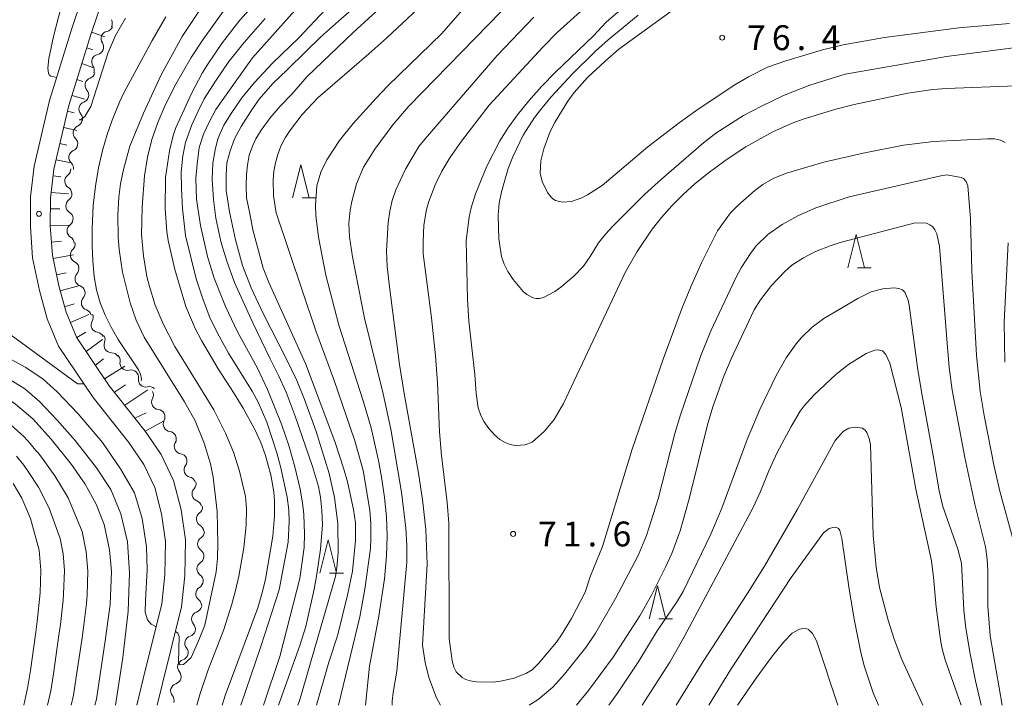
# Model space of a CAD drawing. Units: millimetres. Extents: x -80000 to -78000, y 30000 to 31500.
# Drawn here: x -79428 to -79279, y 30000 to 30103 of the extents above; entities that cross this region are included whole.
import ezdxf

# ---------------------------------------------------------------- set-up
doc = ezdxf.new("R2010")
doc.units = ezdxf.units.MM
for name, color, linetype, lineweight in [('210100_道路縁（街区線）', 7, 'Continuous', 15), ('510200_一条河川、細流', 7, 'Continuous', 15), ('610111_人工斜面(上)', 7, 'Continuous', 9), ('610199_人工斜面(中)', 7, 'Continuous', 9), ('633200_針葉樹林', 7, 'Continuous', 9), ('710100_等高線（計曲線）', 7, 'Continuous', 20), ('710200_等高線（主曲線）', 7, 'Continuous', 9), ('731200_図化機測定による標高点', 7, 'Continuous', 20), ('731207_図化機測定による標高点（注記）', 7, 'Continuous', 20)]:
    doc.layers.add(name, color=color, linetype=linetype, lineweight=lineweight)
doc.styles.add('Style-WORKING', font='txt')

msp = doc.modelspace()

# ---------------------------------------------------------------- linework, layer by layer
at = {"layer": '210100_道路縁（街区線）', "flags": 128}
for points in [[(-79428.21, 30248.79), (-79424.87, 30240.56), (-79420.58, 30230.25), (-79414.98, 30215.84), (-79409.28, 30201.72), (-79407.35, 30193.92), (-79407.6, 30185.13), (-79409.33, 30175.88), (-79411.7, 30167.41), (-79412.91, 30157.96), (-79412.52, 30148.77), (-79412.2, 30138.86), (-79412.49, 30129.38), (-79414.03, 30120.16), (-79416.94, 30111.37), (-79420.06, 30102.08), (-79423.42, 30091.23), (-79425.75, 30081.32), (-79426.29, 30076.66), (-79426.33, 30072.17), (-79425.98, 30067.48), (-79424.97, 30062.56)], [(-79414.1, 30110.42), (-79417.2, 30101.16), (-79420.52, 30090.44), (-79422.77, 30080.87), (-79423.29, 30076.47), (-79423.32, 30072.29), (-79423, 30067.9), (-79422.04, 30063.27), (-79420.94, 30059.27), (-79419.36, 30055.53), (-79414.42, 30048.18), (-79408.98, 30041.33), (-79406.6, 30037.82), (-79404.7, 30033.91), (-79403.57, 30029.46), (-79402.91, 30024.93), (-79403.01, 30019.51), (-79403.52, 30014.85), (-79406.38, 30003.27), (-79407.17, 30000)], [(-79424.97, 30062.56), (-79423.78, 30058.28), (-79422.06, 30054.18), (-79416.84, 30046.4), (-79411.47, 30039.64), (-79409.21, 30036.32), (-79407.55, 30032.84), (-79406.52, 30028.87), (-79405.93, 30024.72), (-79406.01, 30019.7), (-79406.5, 30015.3), (-79409.29, 30003.98), (-79410.25, 30000)]]:
    msp.add_lwpolyline(points, dxfattribs=at)
at = {"layer": '510200_一条河川、細流', "extrusion": (0, 0, -1)}
for centre, start, end in [((79415.087262, 30102.843305), 150.605853, 206.776214), ((79414.985471, 30102.740827), 202.105328, 258.275689), ((79416.396635, 30099.266475), 202.105328, 258.275689), ((79416.396635, 30099.266475), 145.934967, 202.105328), ((79417.807799, 30095.792124), 145.934967, 202.105328), ((79417.694215, 30095.666482), 194.466599, 250.63696), ((79418.631024, 30092.035382), 138.296238, 194.466599), ((79418.631024, 30092.035382), 194.466599, 250.63696), ((79419.567832, 30088.404281), 138.296238, 194.466599), ((79419.663647, 30088.37319), 189.850917, 246.021278), ((79420.305217, 30084.678479), 133.680556, 189.850917), ((79420.305217, 30084.678479), 189.850917, 246.021278), ((79421.350612, 30080.872618), 177.381375, 233.551736), ((79420.946786, 30080.983768), 133.680556, 189.850917), ((79421.179283, 30077.126534), 121.211014, 177.381375), ((79421.179283, 30077.126534), 177.381375, 233.551736), ((79421.007954, 30073.38045), 121.211014, 177.381375), ((79421.007954, 30073.38045), 177.381375, 233.551736), ((79420.836625, 30069.634366), 121.211014, 177.381375), ((79420.690435, 30069.58215), 171.325081, 227.495443), ((79420.12483, 30065.87505), 115.15472, 171.325081), ((79420.156037, 30065.79888), 165.100428, 221.270789), ((79419.191816, 30062.174962), 108.930067, 165.100428), ((79419.191816, 30062.174962), 165.100428, 221.270789), ((79418.227595, 30058.551045), 108.930067, 165.100428), ((79417.968835, 30058.523893), 154.633694, 210.804055), ((79416.362321, 30055.135441), 98.463333, 154.633694), ((79416.180429, 30055.125728), 145.585625, 201.755986), ((79414.061026, 30052.032084), 89.415264, 145.585625), ((79413.907768, 30051.972792), 132.291658, 188.462019), ((79411.133784, 30049.449399), 76.121296, 132.291658), ((79411.133784, 30049.449399), 132.291658, 188.462019), ((79408.3598, 30046.926006), 76.121296, 132.291658), ((79408.877345, 30046.801943), 152.312313, 208.482674), ((79407.134901, 30043.481342), 96.141952, 152.312313), ((79407.134901, 30043.481342), 152.312313, 208.482674), ((79405.392457, 30040.160742), 96.141952, 152.312313), ((79405.430486, 30040.159258), 153.764863, 209.935224), ((79403.772776, 30036.795555), 97.594502, 153.764863), ((79403.836073, 30036.833058), 159.208684, 215.379045), ((79402.504953, 30033.32726), 103.038322, 159.208684), ((79402.446334, 30033.434183), 166.994401, 223.164762), ((79401.60241, 30029.780378), 110.82404, 166.994401), ((79401.476836, 30029.910277), 177.168323, 233.338684), ((79401.291579, 30026.164856), 120.997962, 177.168323), ((79401.163794, 30026.213564), 181.475102, 237.645463), ((79401.260328, 30022.464807), 125.304741, 181.475102), ((79401.260328, 30022.464807), 181.475102, 237.645463), ((79401.389453, 30018.735921), 183.166327, 239.336688), ((79401.356863, 30018.71605), 125.304741, 181.475102), ((79401.596583, 30014.991646), 126.995965, 183.166327), ((79401.6113, 30015.116284), 194.221786, 250.392147), ((79402.532699, 30011.514261), 197.122415, 253.292776), ((79402.532585, 30011.481214), 138.051425, 194.221786), ((79403.636753, 30007.930469), 140.952054, 197.122415), ((79403.643054, 30007.924381), 196.424704, 252.595065), ((79404.709233, 30004.326237), 196.172159, 252.34252), ((79404.703385, 30004.327411), 140.254343, 196.424704), ((79405.7537, 30000.724628), 140.001798, 196.172159)]:
    msp.add_arc(centre, 1.127969, start, end, dxfattribs=at)
at = {"layer": '510200_一条河川、細流'}
for centre, start, end in [((-79414.525698, 30100.530323), 101.775064, 214.01428), ((-79415.936862, 30097.055972), 101.775064, 214.01428), ((-79416.944688, 30093.536711), 109.413792, 221.653009), ((-79417.881496, 30089.90561), 109.413792, 221.653009), ((-79418.745164, 30086.310641), 114.029474, 226.268691), ((-79419.386733, 30082.61593), 114.029474, 226.268691), ((-79420.008448, 30079.057043), 126.499017, 238.738233), ((-79419.837119, 30075.310959), 126.499017, 238.738233), ((-79419.66579, 30071.564875), 126.499017, 238.738233), ((-79419.164209, 30067.918314), 132.55531, 244.794527), ((-79418.458404, 30064.310337), 138.779964, 251.01918), ((-79417.494183, 30060.686419), 138.779964, 251.01918), ((-79416.029034, 30057.368519), 149.246697, 261.485914), ((-79414.083067, 30054.289789), 158.294767, 270.533983), ((-79411.674388, 30051.641536), 171.588734, 283.827951), ((-79408.900404, 30049.118143), 171.588734, 283.827951), ((-79406.892338, 30045.726087), 151.568079, 263.807295), ((-79405.149894, 30042.405487), 151.568079, 263.807295), ((-79403.473389, 30039.03343), 150.115528, 262.354745), ((-79401.99461, 30035.526639), 144.671708, 256.910925), ((-79400.798825, 30031.890347), 136.885991, 249.125208), ((-79400.127931, 30028.099705), 126.712069, 238.951285), ((-79399.954665, 30024.306806), 122.40529, 234.644507), ((-79400.051199, 30020.558049), 122.40529, 234.644507), ((-79400.237125, 30016.794308), 120.714065, 232.953282), ((-79400.852679, 30012.989734), 109.658606, 221.897822), ((-79401.882662, 30009.352047), 106.757977, 218.997193), ((-79402.966735, 30005.770243), 107.455688, 219.694904), ((-79404.023426, 30002.175101), 107.708233, 219.947449)]:
    msp.add_arc(centre, 1.129844, start, end, dxfattribs=at)
at = {"layer": '610111_人工斜面(上)', "flags": 128}
msp.add_lwpolyline([(-79408.98, 30041.33), (-79414.42, 30048.18), (-79419.36, 30055.53), (-79420.94, 30059.27), (-79422.04, 30063.27), (-79423, 30067.9), (-79423.32, 30072.29), (-79423.29, 30076.47), (-79422.77, 30080.87), (-79420.52, 30090.44), (-79417.2, 30101.16), (-79414.1, 30110.42)], dxfattribs=at)
at = {"layer": '610199_人工斜面(中)', "flags": 128}
for points in [[(-79417.08, 30101.54), (-79415.08, 30100.83)], [(-79417.82, 30099.15), (-79416.92, 30098.85)], [(-79418.56, 30096.77), (-79416.91, 30096.21)], [(-79419.3, 30094.38), (-79418.41, 30094.09)], [(-79420.04, 30091.99), (-79418.14, 30091.41)], [(-79420.72, 30089.58), (-79419.73, 30089.34)], [(-79421.29, 30087.15), (-79419.32, 30086.68)], [(-79421.87, 30084.72), (-79420.8, 30084.47)], [(-79422.44, 30082.28), (-79420.16, 30081.83)], [(-79422.89, 30079.83), (-79421.73, 30079.68)], [(-79423.18, 30077.35), (-79420.55, 30077.13)], [(-79423.3, 30074.85), (-79421.87, 30074.87)], [(-79423.32, 30072.35), (-79420.34, 30072.41)], [(-79423.14, 30069.86), (-79421.64, 30069.99)], [(-79422.89, 30067.37), (-79419.8, 30067.92)], [(-79422.39, 30064.93), (-79420.91, 30065.24)], [(-79421.83, 30062.49), (-79418.85, 30063.31)], [(-79421.17, 30060.08), (-79419.7, 30060.55)], [(-79420.29, 30057.74), (-79417.48, 30058.95)], [(-79419.3, 30055.45), (-79417.94, 30056.25)], [(-79417.91, 30053.37), (-79415.46, 30055.18)], [(-79416.52, 30051.3), (-79415.29, 30052.23)], [(-79415.12, 30049.22), (-79412.09, 30051.17)], [(-79413.65, 30047.2), (-79411.95, 30048.35)], [(-79412.09, 30045.25), (-79408.58, 30047.59)], [(-79410.54, 30043.29), (-79408.86, 30044.1)], [(-79408.98, 30041.33), (-79406.12, 30042.9)]]:
    msp.add_lwpolyline(points, dxfattribs=at)
at = {"layer": '633200_針葉樹林'}
for p, q in [((-79385.302, 30076.51), (-79383.218, 30076.51)), ((-79301.492, 30066), (-79299.408, 30066)), ((-79381.162, 30019.93), (-79379.078, 30019.93)), ((-79331.472, 30013.04), (-79329.388, 30013.04))]:
    msp.add_line(p, q, dxfattribs=at)
at = {"layer": '633200_針葉樹林', "flags": 128}
for points in [[(-79386.76, 30076.51), (-79385.51, 30081.51), (-79384.26, 30076.51)], [(-79302.95, 30066), (-79301.7, 30071), (-79300.45, 30066)], [(-79382.62, 30019.93), (-79381.37, 30024.93), (-79380.12, 30019.93)], [(-79332.93, 30013.04), (-79331.68, 30018.04), (-79330.43, 30013.04)]]:
    msp.add_lwpolyline(points, dxfattribs=at)
at = {"layer": '710100_等高線（計曲線）', "flags": 128}
for points in [[(-79397.39, 30000), (-79396.91, 30001.47), (-79392.01, 30014.7), (-79391.28, 30017.17), (-79390.86, 30019.02), (-79389.74, 30025.49), (-79389.47, 30028.5), (-79389.48, 30030.78), (-79389.58, 30032.21), (-79390.03, 30034.75), (-79390.88, 30037.83), (-79391.53, 30039.63), (-79392.43, 30041.59), (-79394.22, 30044.8), (-79395.65, 30047.18), (-79398, 30050.73), (-79400.51, 30055.02), (-79401.44, 30056.81), (-79402.84, 30060.12), (-79404.5, 30065.72), (-79405.53, 30070.1), (-79405.72, 30071.45), (-79405.96, 30074.86), (-79405.93, 30079.58), (-79405.33, 30083.6), (-79404.78, 30085.95), (-79404.41, 30087), (-79402.03, 30092.27), (-79400.42, 30095.32), (-79399.56, 30096.71), (-79397.31, 30099.97), (-79394.7, 30103.33), (-79391.95, 30106.42)], [(-79371.75, 30106.83), (-79377.63, 30101.44), (-79384.54, 30094.85), (-79386.87, 30092.19), (-79388.64, 30090.36), (-79390.13, 30088.59), (-79391.5, 30086.76), (-79392.3, 30085.44), (-79392.82, 30084.3), (-79393.28, 30082.98), (-79393.56, 30081.44), (-79393.68, 30080.06), (-79393.73, 30078.35), (-79393.68, 30076.51), (-79393.22, 30074.17), (-79392.76, 30071.71), (-79391.2, 30065.91), (-79390.35, 30063.78), (-79384.82, 30051.53), (-79380.35, 30039.78), (-79379.01, 30035.63), (-79378.48, 30033.68), (-79377.57, 30029.55), (-79377.27, 30027.5), (-79377.26, 30024.83), (-79377.69, 30020.24), (-79378.46, 30016.6), (-79379.99, 30010.49), (-79381.28, 30006.49), (-79383.12, 30000)], [(-79365.8, 30058.44), (-79367.02, 30068.09), (-79367.05, 30069.91), (-79366.94, 30072.39), (-79366.55, 30074.76), (-79366.2, 30075.99), (-79365.21, 30078.49), (-79364.21, 30080.53), (-79363, 30082.56), (-79361.27, 30085.1), (-79357.09, 30090.5), (-79349, 30099.28), (-79346.82, 30101.45), (-79341.78, 30105.98)], [(-79279.21, 30084.86), (-79279.9, 30085.24), (-79280.8, 30085.43), (-79281.85, 30085.44), (-79290, 30085.02), (-79294.54, 30084.5), (-79300.64, 30083.28), (-79306.55, 30081.9), (-79312.19, 30080.26), (-79314.09, 30079.49), (-79315.77, 30078.52), (-79316.97, 30077.65), (-79319.55, 30075.4), (-79320.63, 30074.26), (-79322.59, 30071.58), (-79325.01, 30066.71), (-79326.51, 30063.45), (-79327.91, 30060.08), (-79330.79, 30052.21), (-79335.47, 30038.63), (-79339.98, 30023.95), (-79341.78, 30019.52), (-79342.59, 30017.08), (-79344.64, 30013.1), (-79346.16, 30010.61), (-79346.93, 30009.52), (-79349.64, 30006.29), (-79350.59, 30005.37), (-79351.43, 30004.84), (-79353.28, 30004.1), (-79355.35, 30003.62), (-79356.54, 30003.5), (-79359, 30003.54), (-79359.94, 30003.67), (-79360.62, 30003.87), (-79361.14, 30004.17), (-79362.04, 30005.06), (-79362.4, 30005.75), (-79362.68, 30006.72), (-79363.14, 30010.07), (-79363.19, 30027.49), (-79363.4, 30030.6), (-79364.26, 30037.68), (-79364.56, 30041.24), (-79364.9, 30048.61), (-79365.19, 30052.72), (-79365.8, 30058.44)], [(-79279.27, 30051.75), (-79279.36, 30057.79), (-79278.76, 30069.77)], [(-79456.25, 30056.74), (-79456.09, 30056.18), (-79455.41, 30055.28), (-79453.95, 30054.34), (-79440.11, 30050.78), (-79436.44, 30049.45), (-79433.64, 30048.35), (-79431.01, 30047.13), (-79428.58, 30045.41), (-79425.94, 30043.18), (-79423.21, 30040.14), (-79420.14, 30036.33), (-79418.07, 30033.34), (-79416.42, 30030.32), (-79415.21, 30027.28), (-79414.4, 30023.43), (-79414.09, 30020.19), (-79414.29, 30015.22), (-79415.03, 30009.71), (-79416.36, 30000.9), (-79416.58, 30000)], [(-79328.87, 30000), (-79324.8, 30006.62), (-79318.16, 30016.79), (-79315.54, 30021), (-79310.53, 30029.6), (-79304.87, 30039.95), (-79303.63, 30041.27), (-79302.77, 30041.82), (-79301.84, 30041.97), (-79300.75, 30041.78), (-79300.34, 30041.51), (-79300.06, 30041.13), (-79299.71, 30040.24), (-79299.5, 30039.26), (-79299.13, 30025.67), (-79298.68, 30020.84), (-79298.15, 30017.75), (-79296.86, 30012.86), (-79295.96, 30009.98), (-79294.8, 30006.92), (-79291.63, 30000)]]:
    msp.add_lwpolyline(points, dxfattribs=at)
at = {"layer": '710200_等高線（主曲線）', "flags": 128}
for points in [[(-79324.57, 30115.78), (-79339.4, 30103.02), (-79341.33, 30100.94), (-79347.08, 30095.47), (-79349.16, 30093.31), (-79351.08, 30091.16), (-79352.8, 30089.05), (-79354.26, 30087.05), (-79355.47, 30085.15), (-79357.45, 30081.31), (-79359.14, 30077.12), (-79359.81, 30075), (-79360.11, 30073.64), (-79360.55, 30070.08), (-79360.36, 30061.25), (-79360.13, 30057.92), (-79359.22, 30049.89), (-79359.06, 30047), (-79358.74, 30044.86), (-79358.41, 30043.85), (-79357.87, 30042.82), (-79357.12, 30041.76), (-79356.28, 30040.8), (-79355.46, 30040.09), (-79354.68, 30039.61), (-79353.91, 30039.33), (-79353.14, 30039.19), (-79351.66, 30039.28), (-79350.59, 30039.68), (-79348.74, 30041.36), (-79347.29, 30043.12), (-79345.84, 30045.49), (-79336.51, 30065.35), (-79334.73, 30068.46), (-79332.47, 30071.79), (-79331.07, 30073.59), (-79329.52, 30075.34), (-79327.82, 30077.03), (-79325.97, 30078.68), (-79324.02, 30080.26), (-79321.3, 30082.24), (-79318.36, 30084.22), (-79314.28, 30086.5), (-79311.34, 30087.8), (-79309.66, 30088.4), (-79304.76, 30089.89), (-79302, 30090.59), (-79293.89, 30092.31), (-79290.09, 30092.86), (-79288.07, 30093.03), (-79277.54, 30093.42)], [(-79404.43, 30011.15), (-79404.07, 30010.88), (-79403.87, 30010.36), (-79403.95, 30006.52), (-79403.89, 30006.26), (-79403.72, 30006.11), (-79403.19, 30006.16), (-79402.75, 30006.53), (-79402.07, 30007.19), (-79400.97, 30009.74), (-79399.98, 30012.09), (-79398.3, 30020.15), (-79398.1, 30022.14), (-79398.01, 30024.4), (-79398.15, 30029.24), (-79398.76, 30034.42), (-79399.13, 30036.44), (-79400.1, 30039.54), (-79401.47, 30042.89), (-79403.07, 30045.75), (-79409.14, 30055.52), (-79410.36, 30058.07), (-79411.27, 30060.7), (-79412.42, 30065.32), (-79412.93, 30068.74), (-79413.05, 30070.6), (-79413.11, 30074.02), (-79412.96, 30076.64), (-79412.72, 30078.65), (-79412.27, 30080.82), (-79411.3, 30084.31), (-79409.26, 30089.28), (-79406.59, 30095.06), (-79403.41, 30100.86), (-79394.11, 30114.86)], [(-79387.33, 30039.17), (-79388.42, 30042.38), (-79390.53, 30047.61), (-79392.03, 30050.85), (-79395.05, 30056.32), (-79396.88, 30060.15), (-79398.6, 30064.44), (-79399.57, 30067.7), (-79400.66, 30072.34), (-79401.23, 30076.34), (-79401.34, 30079.43), (-79401.17, 30081.61), (-79400.83, 30084.12), (-79400.2, 30086.13), (-79399.28, 30088.07), (-79398.31, 30089.85), (-79396.77, 30092.08), (-79392.82, 30097.63), (-79379.15, 30112.94)], [(-79420.75, 30108.92), (-79422.86, 30100.86), (-79423.52, 30097.55), (-79423.68, 30096.08), (-79423.59, 30095.33), (-79423.48, 30095.09), (-79423.23, 30094.9), (-79422.34, 30094.69)], [(-79363.98, 30108.73), (-79372.53, 30100.68), (-79375.24, 30098.23), (-79382.95, 30091.59), (-79385.29, 30089.12), (-79387.08, 30086.8), (-79387.87, 30085.57), (-79388.51, 30084.32), (-79389, 30083.07), (-79389.35, 30081.81), (-79389.58, 30080.54), (-79389.69, 30079.25), (-79389.63, 30076.83), (-79389.21, 30074.29), (-79383.24, 30056.45), (-79380.51, 30049.12), (-79377.35, 30039.88), (-79376.12, 30035.39), (-79375.11, 30029.45), (-79374.94, 30027.44), (-79374.92, 30025.23), (-79375.01, 30023.63), (-79375.82, 30017.49), (-79376.62, 30013.33), (-79379.8, 30000)], [(-79395.32, 30107.34), (-79400.32, 30100.34), (-79402.08, 30097.72), (-79404.36, 30093.69), (-79405.93, 30090.62), (-79407.11, 30087.89), (-79407.98, 30085.31), (-79408.63, 30082.65), (-79409.08, 30079.87), (-79409.46, 30075.15), (-79409.56, 30070.99), (-79409.27, 30067.77), (-79408.73, 30064.69), (-79408.37, 30063.18), (-79407.47, 30060.34), (-79406.28, 30057.55), (-79404.5, 30054.11), (-79398.63, 30044.57), (-79396.85, 30041.05), (-79395.66, 30038.16), (-79394.75, 30035.33), (-79393.86, 30031.47), (-79393.71, 30029.66), (-79393.75, 30027.17), (-79394.1, 30023.74), (-79394.87, 30019.48), (-79395.37, 30017.33), (-79395.93, 30015.23), (-79397.13, 30011.44), (-79399.49, 30005.33), (-79400.68, 30001.79), (-79401.19, 30000)], [(-79380.17, 30106.71), (-79385.83, 30100.67), (-79389.76, 30096.83), (-79392.48, 30093.91), (-79394.42, 30091.62), (-79396.02, 30089.27), (-79397.11, 30087.5), (-79398.03, 30085.44), (-79398.43, 30083.78), (-79398.77, 30081.78), (-79398.88, 30079.32), (-79398.71, 30076.29), (-79398.31, 30073.48), (-79397.57, 30069.93), (-79396.65, 30066.96), (-79395.51, 30063.76), (-79392.76, 30057.69), (-79390.14, 30052.23), (-79388.87, 30049.76), (-79387.7, 30047.21), (-79386.34, 30043.59), (-79383.72, 30036.01), (-79382.86, 30033.02), (-79382.55, 30031.4), (-79382.32, 30029.4), (-79382.23, 30027.21), (-79382.55, 30023.54), (-79383.08, 30019.78), (-79383.51, 30017.52), (-79384.76, 30011.87), (-79385.67, 30009.04), (-79388.89, 30000)], [(-79353.24, 30106.73), (-79369.25, 30090.33), (-79371.62, 30087.52), (-79374.32, 30083.85), (-79376.04, 30081.15), (-79377.09, 30078.62), (-79377.81, 30075.98), (-79378.07, 30074.67), (-79378.27, 30072.65), (-79378.14, 30070.64), (-79377.72, 30067.64), (-79375.91, 30058.36), (-79373.06, 30046.96), (-79371.9, 30041.65), (-79370.31, 30032.12), (-79369.65, 30026.73), (-79369.49, 30024.12), (-79369.51, 30021.6), (-79371, 30005.17), (-79371.59, 30001.93), (-79371.72, 30000.6), (-79371.71, 30000)], [(-79385.94, 30000), (-79385.7, 30000.68), (-79380.29, 30019.41), (-79380.05, 30020.8), (-79379.86, 30023.02), (-79379.9, 30027.41), (-79380.41, 30031.33), (-79381.22, 30034.97), (-79383.21, 30041.29), (-79384.95, 30046.11), (-79386.1, 30048.98), (-79387.65, 30052.2), (-79391.18, 30059.1), (-79393.01, 30062.95), (-79394.31, 30066.33), (-79395.39, 30070.22), (-79396.25, 30074.4), (-79396.75, 30077.64), (-79396.75, 30079.98), (-79396.65, 30081.8), (-79396.15, 30083.62), (-79395.54, 30085.45), (-79394.53, 30087.27), (-79393.11, 30089.5), (-79391.79, 30091.43), (-79389.71, 30093.76), (-79387.57, 30095.86), (-79384.75, 30098.6), (-79382.53, 30100.74), (-79379.82, 30103.17), (-79377.1, 30105.56)], [(-79372.56, 30028.43), (-79372.86, 30031.33), (-79373.27, 30034.11), (-79373.73, 30036.68), (-79374.88, 30041.85), (-79376.1, 30045.93), (-79379.78, 30057.33), (-79381.73, 30064.86), (-79382.83, 30070.58), (-79383.24, 30073.85), (-79383.29, 30075.38), (-79383.09, 30078.32), (-79382.5, 30080.4), (-79381.57, 30082.25), (-79379.68, 30085.2), (-79377.58, 30087.75), (-79374.15, 30091.58), (-79372.37, 30093.4), (-79364.22, 30101.3), (-79360.39, 30105.7)], [(-79328.56, 30105.43), (-79337.49, 30098.93), (-79339.56, 30097.16), (-79342.26, 30094.66), (-79344.23, 30092.43), (-79345.2, 30091.1), (-79347.12, 30088), (-79347.85, 30086.52), (-79348.81, 30083.94), (-79349.27, 30082.12), (-79349.36, 30080.2), (-79349.01, 30078.87), (-79348.21, 30077.3), (-79347.82, 30076.74), (-79347.45, 30076.37), (-79347.05, 30076.14), (-79346, 30075.88), (-79344.66, 30075.97), (-79343.11, 30076.51), (-79342.22, 30076.97)], [(-79418.94, 30088.31), (-79418.76, 30088.31), (-79418.13, 30088.8), (-79417.22, 30090.32), (-79414.56, 30098.43), (-79413.46, 30101.01), (-79411.98, 30103.65)], [(-79405.89, 30103.83), (-79407.95, 30100.27), (-79412.22, 30092.37), (-79412.89, 30090.96), (-79413.98, 30088.25), (-79414.73, 30086.08), (-79415.42, 30083.68), (-79416.02, 30081.06), (-79416.51, 30078.28), (-79416.83, 30075.38), (-79416.99, 30071.9), (-79417, 30069.31), (-79416.91, 30067.02), (-79416.68, 30064.69), (-79416.33, 30062.66), (-79415.78, 30060.72), (-79415.03, 30058.85), (-79414.13, 30057.02), (-79413.07, 30055.18), (-79410.01, 30050.58), (-79409.72, 30049.94), (-79409.56, 30049.22), (-79409.59, 30048.95), (-79409.61, 30048.92)], [(-79390.87, 30103.58), (-79394.08, 30099.97), (-79396.37, 30097.11), (-79398.37, 30094.14), (-79400.09, 30091.45), (-79401, 30089.62), (-79401.97, 30087.56), (-79402.89, 30084.87), (-79403.29, 30082.87), (-79403.58, 30080.41), (-79403.52, 30077.94), (-79403.35, 30074.91), (-79402.89, 30070.85), (-79401.29, 30064.33), (-79400.31, 30061.3), (-79399.17, 30058.32), (-79397.85, 30055.69), (-79396.42, 30053.11), (-79392.86, 30047.37), (-79391.95, 30045.72), (-79390.64, 30042.68), (-79389.13, 30038.09), (-79388.51, 30035.8), (-79387.57, 30031.4), (-79387.33, 30029.46), (-79387.25, 30027.73), (-79387.42, 30024.61), (-79388.77, 30017.41), (-79391.52, 30008.85), (-79394.58, 30000)], [(-79364.4, 30000), (-79365.01, 30001.13), (-79366.16, 30004.2), (-79366.76, 30006.45), (-79367.14, 30009.05), (-79366.44, 30021.29), (-79366.62, 30026.52), (-79367.14, 30031.02), (-79367.8, 30035.32), (-79369.92, 30047.01), (-79370.62, 30051.4), (-79372.13, 30063.12), (-79372.45, 30066.17), (-79372.56, 30068.52), (-79372.33, 30072.81), (-79372.09, 30074.5), (-79371.7, 30076.14), (-79371.18, 30077.73), (-79369.73, 30080.87), (-79367.67, 30084.25), (-79366.76, 30085.45), (-79355.89, 30098.01), (-79350.35, 30103.76)], [(-79340.56, 30069.76), (-79341.83, 30067.67), (-79342.83, 30066.24), (-79344.28, 30064.7), (-79346.24, 30063.08), (-79347.19, 30062.42), (-79348.86, 30061.52), (-79349.5, 30061.33), (-79349.99, 30061.33), (-79350.42, 30061.45), (-79351.38, 30061.95), (-79351.95, 30062.43), (-79353.46, 30064.23), (-79354.24, 30065.4), (-79354.82, 30066.55), (-79355.21, 30067.66), (-79355.63, 30070.36), (-79355.72, 30073.91), (-79355.56, 30075.71), (-79355.24, 30077.46), (-79354.2, 30080.97), (-79353.49, 30082.74), (-79351.93, 30085.96), (-79350.24, 30088.63), (-79349.09, 30090.11), (-79347.71, 30091.75), (-79344.55, 30095.2), (-79341.02, 30098.66), (-79339.11, 30100.37), (-79334.57, 30104.08)], [(-79342.22, 30076.97), (-79340.03, 30078.41), (-79333.14, 30084.21), (-79328.41, 30087.85), (-79325.86, 30089.66), (-79320.11, 30093.51), (-79317.93, 30094.8), (-79315.07, 30096.26), (-79312.32, 30097.21), (-79306.79, 30098.84), (-79303.64, 30099.6), (-79297.4, 30100.71), (-79286.21, 30102.17), (-79278.52, 30102.81)], [(-79266.26, 30100.64), (-79288.06, 30097.87), (-79303.34, 30095.16), (-79308.66, 30093.52), (-79312.63, 30091.95), (-79315.97, 30090.38), (-79318.67, 30088.93), (-79322.86, 30086.27), (-79324.74, 30084.85), (-79331.09, 30079.34), (-79333.61, 30077.02), (-79338.47, 30072.21), (-79339.49, 30071.11), (-79340.56, 30069.76)], [(-79277.93, 30024.74), (-79280.02, 30032.31), (-79280.88, 30036.02), (-79282.37, 30043.73), (-79282.97, 30047.34), (-79283.54, 30052.73), (-79284.23, 30065.54), (-79284.41, 30073.37), (-79284.83, 30078.33), (-79285.07, 30079.02), (-79285.48, 30079.44), (-79285.83, 30079.62), (-79287.98, 30079.98), (-79288.93, 30079.84), (-79302.75, 30076.67), (-79307.76, 30075.01), (-79310.4, 30073.86), (-79312.87, 30072.51), (-79315.01, 30071), (-79316.73, 30069.32), (-79317.53, 30068.3), (-79319.02, 30066), (-79319.85, 30064.47), (-79323.61, 30056.46), (-79325.17, 30052.59), (-79328.21, 30043.79), (-79329.04, 30040.97), (-79331.58, 30031.12), (-79333.31, 30025.59)], [(-79304.08, 30069.78), (-79292.79, 30072.76), (-79291.08, 30072.69), (-79290.55, 30072.48), (-79290.13, 30072.15), (-79289.79, 30071.7), (-79289.53, 30071.12), (-79289.11, 30069.21), (-79287.97, 30054.62), (-79287.63, 30050.92), (-79287.19, 30047.53), (-79285.3, 30037.35), (-79283.76, 30030.33), (-79282.17, 30023.91), (-79281.89, 30021.99), (-79281.8, 30020.31), (-79281.79, 30014.93), (-79281.44, 30010.48), (-79279.63, 30000)], [(-79343.91, 30000), (-79342.07, 30002.24), (-79338.35, 30007.27), (-79334.33, 30013.5), (-79332.59, 30016.59), (-79330.47, 30020.83), (-79329.53, 30022.89), (-79328.25, 30026.32), (-79326.89, 30031.16), (-79324.08, 30042.51), (-79323.28, 30045.17), (-79321.64, 30049.62), (-79320.54, 30052.27), (-79317.1, 30059.65), (-79316.13, 30061.16), (-79314.46, 30063.32), (-79312.44, 30065.42), (-79311.38, 30066.36), (-79309.63, 30067.5), (-79307.83, 30068.42), (-79305.46, 30069.35), (-79304.08, 30069.78)], [(-79282.82, 30000), (-79283.67, 30003.71), (-79284.49, 30007.75), (-79285.12, 30011.64), (-79285.41, 30014.35), (-79285.8, 30021.43), (-79286.35, 30023.53), (-79288.61, 30029.97), (-79289.17, 30032.33), (-79290.05, 30037.65), (-79291.83, 30047.29), (-79292.42, 30050.95), (-79293.66, 30060.37), (-79293.83, 30061.1), (-79294.35, 30062.32), (-79294.69, 30062.65), (-79295.23, 30062.86), (-79295.97, 30062.94), (-79297.66, 30062.83), (-79299.41, 30062.36), (-79301.45, 30061.36), (-79304.62, 30059.51), (-79306.55, 30058.31), (-79308.32, 30057.04), (-79309.96, 30055.45), (-79310.74, 30054.53), (-79312.24, 30052.42), (-79313.76, 30049.76), (-79316.24, 30044.61), (-79318.15, 30040.07), (-79321.97, 30029.73), (-79323.62, 30025.82), (-79327.78, 30017.18), (-79328.78, 30015.49), (-79331.71, 30011.25), (-79334.49, 30006.63), (-79337.69, 30001.82), (-79339.03, 30000)], [(-79418.23, 30048.47), (-79419.15, 30048.5), (-79419.39, 30048.62), (-79430.75, 30056.92)], [(-79333.97, 30000), (-79329.83, 30006.5), (-79327.64, 30010.33), (-79317.16, 30029.91), (-79316.1, 30032.24), (-79314.89, 30035.36), (-79313.63, 30038.13), (-79311.51, 30042.05), (-79310.12, 30044.34), (-79309.53, 30045.16), (-79308.02, 30046.84), (-79304.77, 30049.89), (-79302.85, 30051.41), (-79300.18, 30053.07), (-79298.87, 30053.54), (-79298.39, 30053.59), (-79297.72, 30053.44), (-79297.22, 30052.88), (-79296.6, 30051.6), (-79294.9, 30044.93), (-79292.7, 30032.6), (-79290.31, 30021.79), (-79290.03, 30019.33), (-79289.62, 30014.81), (-79288.98, 30009.87), (-79288.71, 30008.5), (-79288.25, 30006.87), (-79285.84, 30000)], [(-79429.89, 30052.51), (-79427.02, 30050.96), (-79424.42, 30049.18), (-79422.26, 30047.27), (-79419.1, 30043.95), (-79415.44, 30039.63), (-79412.7, 30035.64), (-79410.62, 30032.06), (-79409.46, 30028.16), (-79408.79, 30023.92), (-79408.71, 30020.43), (-79408.96, 30015.78), (-79408.98, 30014.06), (-79408.64, 30012.87), (-79408.09, 30012.24), (-79407.35, 30011.85)], [(-79413.46, 30000), (-79412.37, 30007.22), (-79411.56, 30014.21), (-79411.36, 30019.98), (-79411.66, 30024.64), (-79412.67, 30028.9), (-79414.19, 30032.54), (-79416.32, 30035.79), (-79419.56, 30039.94), (-79422.3, 30042.98), (-79424.93, 30045.82), (-79427.16, 30047.74), (-79430.87, 30050.05)], [(-79420.18, 30000), (-79419.81, 30001.55), (-79419.39, 30004.23), (-79418.52, 30010.15), (-79418.31, 30011.71), (-79417.85, 30015.37), (-79417.77, 30016.66), (-79417.64, 30020.25), (-79417.88, 30023.13), (-79418.53, 30026.21), (-79420.63, 30031.28), (-79422.63, 30034.62), (-79424.42, 30037.05), (-79425.12, 30038), (-79425.53, 30038.48), (-79426.36, 30039.46), (-79427.28, 30040.49), (-79430.26, 30043.19)], [(-79391.16, 30000), (-79388.68, 30007.35), (-79385.66, 30019.14), (-79385.02, 30023.82), (-79384.94, 30025.87), (-79385.05, 30028.76), (-79385.24, 30030.54), (-79385.6, 30032.57), (-79386.42, 30035.98), (-79387.33, 30039.17)], [(-79428.44, 30037.58), (-79427.33, 30036.23), (-79426.66, 30035.25), (-79425.12, 30032.92), (-79423.47, 30029.72), (-79421.85, 30025.15), (-79421.36, 30022.84), (-79421.19, 30020.32), (-79421.31, 30016.8), (-79421.36, 30015.83), (-79421.8, 30012.17), (-79422.01, 30010.6), (-79422.84, 30004.75), (-79423.26, 30002.19), (-79423.76, 30000)], [(-79427.32, 30000), (-79426.71, 30002.84), (-79426.29, 30005.27), (-79425.5, 30011.05), (-79425.29, 30012.64), (-79424.84, 30016.95), (-79424.74, 30020.39), (-79425.02, 30023.39), (-79426.31, 30028.17), (-79427.61, 30031.22), (-79428.9, 30033.44)], [(-79375.76, 30000), (-79375.16, 30005.91), (-79373.74, 30013.45), (-79372.86, 30019.09), (-79372.56, 30022.55), (-79372.46, 30025.51), (-79372.56, 30028.43)], [(-79298.32, 30000), (-79299.13, 30001.89), (-79300.43, 30005.82), (-79300.96, 30007.97), (-79301.98, 30012.98), (-79302.8, 30017.88), (-79303.83, 30025.17), (-79304.15, 30026.35), (-79304.37, 30026.64), (-79304.65, 30026.8), (-79305.01, 30026.84), (-79305.76, 30026.65), (-79306.62, 30026), (-79311.51, 30019.29), (-79320.67, 30005.33), (-79323.94, 30000)], [(-79333.31, 30025.59), (-79334.58, 30022.57), (-79338.01, 30016.1), (-79341.04, 30010.9), (-79342.5, 30008.73), (-79345.71, 30004.68), (-79347.48, 30002.75), (-79349.66, 30000.87), (-79351.06, 30000)], [(-79319.6, 30000), (-79316.77, 30004.09), (-79314.33, 30007.44), (-79312.61, 30009.59), (-79311.33, 30010.86), (-79310.23, 30011.46), (-79309.38, 30011.61), (-79308.87, 30011.43), (-79308.25, 30010.83), (-79307.69, 30009.7), (-79304.47, 30000)]]:
    msp.add_lwpolyline(points, dxfattribs=at)
at = {"layer": '731200_図化機測定による標高点'}
for centre in [(-79321.91, 30100.69), (-79425.03, 30074.13), (-79353.46, 30025.84)]:
    msp.add_circle(centre, 0.375, dxfattribs=at)

# ---------------------------------------------------------------- texts
at = {"layer": '731207_図化機測定による標高点（注記）', "style": 'Style-WORKING'}
for s, p in [('7', (-79318.16, 30098.81)), ('6', (-79314.41, 30098.81)), ('4', (-79306.91, 30098.81)), ('.', (-79310.66, 30098.81)), ('7', (-79349.71, 30023.96)), ('1', (-79345.96, 30023.96)), ('6', (-79338.46, 30023.96)), ('.', (-79342.21, 30023.96))]:
    msp.add_text(s, height=3.75, dxfattribs=at).set_placement(p)

doc.saveas('drawing.dxf')
